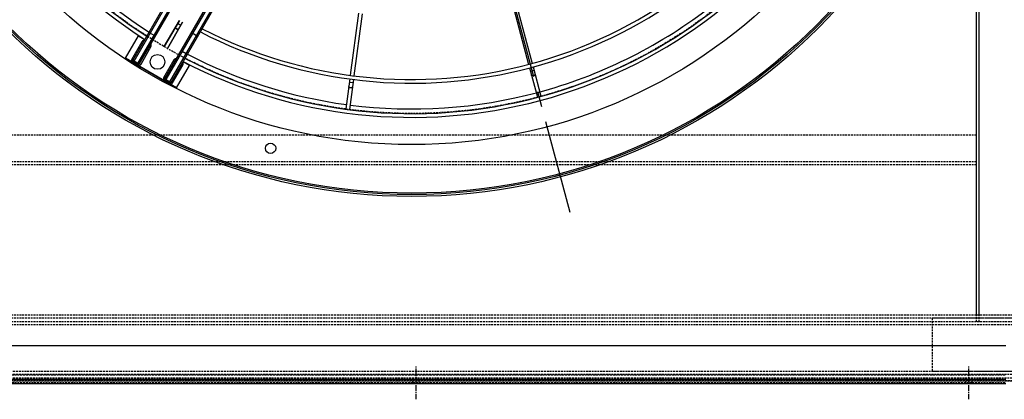
# Model space of a CAD drawing. Units: millimetres. Extents: x 23849 to 34014, y 7731 to 13660.
# Drawn here: x 27308 to 28644, y 7772 to 8287 of the extents above; entities that cross this region are included whole.
import ezdxf

# ---------------------------------------------------------------- set-up
doc = ezdxf.new("R2010")
doc.units = ezdxf.units.MM
doc.header["$LTSCALE"] = 0.4
doc.linetypes.add('CENTRO2', pattern=[28.575, 19.05, -3.175, 3.175, -3.175])
doc.linetypes.add('TRAZOS2', pattern=[9.525, 6.35, -3.175])
for name, color, linetype in [('Anotaciones Finas', 3, 'Continuous'), ('Anotaciones Medias', 3, 'Continuous'), ('Contornos Ocultos', 6, 'TRAZOS2'), ('Ejes', 2, 'CENTRO2')]:
    doc.layers.add(name, color=color, linetype=linetype)

# ---------------------------------------------------------------- blocks, each defined once
blk = doc.blocks.new('A$C300273D3')
at = {"layer": 'Anotaciones Medias'}
blk.add_line((1022.2, 806), (1022.2, -901.3), dxfattribs=at)
at = {"layer": 'Contornos Ocultos'}
blk.add_circle((-6, 0.1), 667.5, dxfattribs=at)
blk = doc.blocks.new('A$C37086315')
at = {"layer": 'Anotaciones Finas'}
for p, q in [((26.005, 38.407), (21.293, 36.456)), ((26.116, 38.129), (21.409, 36.179)), ((20.864, 35.953), (20.749, 36.23)), ((32.933, 27.933), (29.327, 24.326)), ((33.143, 27.718), (29.54, 24.115)), ((29.115, 24.114), (27.375, 22.374)), ((29.328, 23.903), (27.587, 22.162)), ((29.123, 23.698), (28.911, 23.91)), ((27.375, 22.374), (27.364, 22.362)), ((27.574, 22.15), (27.587, 22.162))]:
    blk.add_line(p, q, dxfattribs=at)
for points in [[(20.57, 35.831), (20.557, 35.827), (20.544, 35.826), (20.53, 35.826), (20.516, 35.829), (20.502, 35.834), (20.487, 35.841), (20.474, 35.85), (20.461, 35.862), (20.448, 35.874), (20.437, 35.889), (20.427, 35.904), (20.418, 35.921), (20.411, 35.938), (20.406, 35.956), (20.402, 35.974), (20.4, 35.992), (20.399, 36.01), (20.401, 36.027), (20.404, 36.043), (20.409, 36.058), (20.415, 36.072), (20.423, 36.084), (20.433, 36.094), (20.443, 36.102), (20.455, 36.109)], [(28.898, 23.473), (28.888, 23.465), (28.876, 23.458), (28.863, 23.453), (28.849, 23.45), (28.834, 23.449), (28.818, 23.451), (28.802, 23.454), (28.785, 23.459), (28.769, 23.466), (28.753, 23.475), (28.738, 23.486), (28.724, 23.498), (28.71, 23.511), (28.698, 23.525), (28.688, 23.541), (28.679, 23.557), (28.672, 23.573), (28.667, 23.589), (28.663, 23.605), (28.662, 23.621), (28.663, 23.636), (28.666, 23.65), (28.671, 23.663), (28.677, 23.675), (28.686, 23.685)]]:
    blk.add_lwpolyline(points, dxfattribs=at)
for centre, radius in [((55.798, 50.586), 46.65), ((55.798, 50.586), 46.53), ((14.398, 50.586), 0.6), ((14.398, 50.586), 0.6), ((12.911, 39.094), 0.42)]:
    blk.add_circle(centre, radius, dxfattribs=at)
for radius, start, end in [(40.069, 135, 177.42493), (39.684, 157.71659, 177.39997), (40.069, 182.57507, 225), (37.59, 182.74501, 225), (37.29, 182.7671, 225), (39.684, 202.71659, 225), (37.29, 225, 267.2332), (37.59, 225, 267.25532), (39.684, 225, 247.28341), (40.069, 225, 267.4252)]:
    blk.add_arc((55.798, 50.586), radius, start, end, dxfattribs=at)
at = {"layer": 'Anotaciones Medias'}
for p, q in [((13.348, 52.986), (13.348, 48.186)), ((13.348, 48.186), (13.348, 52.986)), ((13.348, 52.986), (15.448, 52.986)), ((15.448, 52.986), (15.448, 52.386)), ((13.378, 51.816), (13.378, 52.356)), ((13.498, 52.356), (13.378, 52.356)), ((13.498, 51.786), (13.498, 52.386)), ((13.498, 52.386), (44.098, 52.386)), ((13.498, 52.266), (44.098, 52.266)), ((13.528, 52.386), (13.528, 52.506)), ((13.528, 52.506), (15.208, 52.506)), ((15.208, 52.386), (15.208, 52.506)), ((16.13, 52.266), (16.13, 51.906)), ((13.498, 51.816), (13.378, 51.816)), ((13.498, 51.906), (41.398, 51.906)), ((13.498, 51.786), (41.398, 51.786)), ((13.528, 51.786), (13.528, 51.666)), ((15.208, 51.666), (13.528, 51.666)), ((15.208, 51.786), (15.208, 51.666)), ((18.211, 50.736), (15.751, 50.736)), ((15.751, 50.736), (18.211, 50.736)), ((17.924, 50.736), (17.924, 50.436)), ((17.924, 50.436), (17.924, 50.736)), ((15.751, 50.436), (18.211, 50.436)), ((18.211, 50.436), (15.751, 50.436)), ((13.378, 49.356), (13.378, 48.816)), ((13.498, 49.356), (13.378, 49.356)), ((13.498, 49.386), (13.498, 48.786)), ((13.498, 49.386), (41.398, 49.386)), ((13.498, 49.266), (41.398, 49.266)), ((13.498, 48.906), (44.098, 48.906)), ((13.528, 49.386), (13.528, 49.506)), ((15.208, 49.506), (13.528, 49.506)), ((15.208, 49.386), (15.208, 49.506)), ((16.13, 48.906), (16.13, 49.266)), ((17.827, 48.786), (17.827, 49.386)), ((13.348, 48.186), (15.448, 48.186)), ((13.498, 48.816), (13.378, 48.816)), ((13.498, 48.786), (44.098, 48.786)), ((13.528, 48.786), (13.528, 48.666)), ((13.528, 48.666), (15.208, 48.666)), ((15.208, 48.786), (15.208, 48.666)), ((15.448, 48.186), (15.448, 48.786)), ((21.016, 36.341), (18.742, 35.399)), ((18.742, 35.399), (18.727, 35.392)), ((21.132, 36.064), (18.857, 35.122)), ((18.84, 35.116), (18.857, 35.122))]:
    blk.add_line(p, q, dxfattribs=at)
for points in [[(16.214, 52.386), (16.2, 52.384), (16.185, 52.379), (16.172, 52.37), (16.16, 52.358), (16.149, 52.343), (16.141, 52.326), (16.135, 52.307), (16.131, 52.287), (16.13, 52.266)], [(16.13, 51.906), (16.131, 51.885), (16.135, 51.865), (16.141, 51.846), (16.149, 51.829), (16.16, 51.814), (16.172, 51.802), (16.185, 51.793), (16.2, 51.788), (16.214, 51.786)], [(15.732, 50.735), (15.737, 50.735), (15.751, 50.736)], [(15.751, 50.736), (15.737, 50.735), (15.732, 50.735)], [(17.605, 50.736), (17.599, 50.735), (17.586, 50.733), (17.573, 50.728), (17.56, 50.721), (17.549, 50.712), (17.538, 50.701), (17.528, 50.688), (17.52, 50.674), (17.512, 50.658), (17.507, 50.641), (17.503, 50.623), (17.5, 50.605), (17.499, 50.586)], [(17.499, 50.586), (17.5, 50.605), (17.503, 50.623), (17.507, 50.641), (17.512, 50.658), (17.52, 50.674), (17.528, 50.688), (17.538, 50.701), (17.549, 50.712), (17.56, 50.721), (17.573, 50.728), (17.586, 50.733), (17.599, 50.735), (17.605, 50.736)], [(17.499, 50.586), (17.5, 50.567), (17.503, 50.548), (17.507, 50.531), (17.512, 50.513), (17.52, 50.498), (17.528, 50.483), (17.538, 50.47), (17.549, 50.459), (17.56, 50.45), (17.573, 50.443), (17.586, 50.438), (17.599, 50.436), (17.605, 50.436)], [(17.605, 50.436), (17.599, 50.436), (17.586, 50.438), (17.573, 50.443), (17.56, 50.45), (17.549, 50.459), (17.538, 50.47), (17.528, 50.483), (17.52, 50.498), (17.512, 50.513), (17.507, 50.531), (17.503, 50.548), (17.5, 50.567), (17.499, 50.586)], [(15.751, 50.436), (15.737, 50.436), (15.732, 50.437)], [(15.732, 50.437), (15.737, 50.436), (15.751, 50.436)], [(16.13, 49.266), (16.131, 49.287), (16.135, 49.307), (16.141, 49.326), (16.149, 49.343), (16.16, 49.358), (16.172, 49.37), (16.185, 49.379), (16.2, 49.384), (16.214, 49.386)], [(16.214, 48.786), (16.2, 48.788), (16.185, 48.793), (16.172, 48.802), (16.16, 48.814), (16.149, 48.829), (16.141, 48.846), (16.135, 48.865), (16.131, 48.885), (16.13, 48.906)]]:
    blk.add_lwpolyline(points, dxfattribs=at)
for radius in [46.8, 42.58]:
    blk.add_circle((55.798, 50.586), radius, dxfattribs=at)
for centre, radius, start, end in [((55.798, 50.586), 40.369, 135, 177.44408), ((13.528, 52.356), 0.15, 90, 180), ((15.208, 52.326), 0.18, 19.47541, 90), ((13.528, 51.816), 0.15, 180, 270), ((15.208, 51.846), 0.18, 270, 340.52535), ((13.528, 49.356), 0.15, 90, 180), ((15.208, 49.326), 0.18, 19.47465, 90), ((13.528, 48.816), 0.15, 180, 270), ((15.208, 48.846), 0.18, 270, 340.52459), ((55.798, 50.586), 40.369, 182.55592, 225), ((55.798, 50.586), 39.684, 182.60003, 202.28341), ((55.798, 50.586), 40.369, 225, 267.44434)]:
    blk.add_arc(centre, radius, start, end, dxfattribs=at)
at = {"layer": 'Ejes'}
blk.add_line((20.584, 15.372), (91.012, 85.8), dxfattribs=at)
blk = doc.blocks.new('A$C28C11F38')
at = {"layer": 'Anotaciones Medias'}
for p, q in [((-139.3, -800), (-139.3, 800)), ((-88.3, 800), (-88.3, -800))]:
    blk.add_line(p, q, dxfattribs=at)
at = {"layer": 'Contornos Ocultos'}
for p, q in [((-100.1, 800), (-100.1, -800)), ((-89.8, 800), (-89.8, -800)), ((-88.3, 4.5), (-90.3, 4.5)), ((-88.3, 4.5), (-90.3, 4.5)), ((-88.3, -4.5), (-90.3, -4.5)), ((-88.3, -4.5), (-90.3, -4.5)), ((-88.3, -745.5), (-90.3, -745.5)), ((-88.3, -745.5), (-90.3, -745.5)), ((-88.3, -754.5), (-90.3, -754.5)), ((-88.3, -754.5), (-90.3, -754.5))]:
    blk.add_line(p, q, dxfattribs=at)
at = {"layer": 'Ejes'}
for p, q in [((-66.8, 0), (-111.8, 0)), ((-66.8, 0), (-111.8, 0)), ((-66.8, -750), (-111.8, -750)), ((-66.8, -750), (-111.8, -750))]:
    blk.add_line(p, q, dxfattribs=at)
blk = doc.blocks.new('A$C62E15827')
at = {"layer": 'Contornos Ocultos'}
for p, q in [((-36, -950), (-36, 950)), ((1639.999995, -954), (-1639.999995, -954)), ((-1639.999995, -1026), (1639.999995, -1026))]:
    blk.add_line(p, q, dxfattribs=at)
for points in [[(-1639.999995, 1030), (1639.999995, 1030), (1639.999995, -1030), (-1639.999995, -1030)], [(40, 950), (40, -950), (-40, -950), (-40, 950)], [(-1639.999995, -1030), (1639.999995, -1030), (1639.999995, -950), (-1639.999995, -950)]]:
    blk.add_lwpolyline(points, close=True, dxfattribs=at)
blk = doc.blocks.new('A$C4AF53BA1')
at = {"layer": 'Contornos Ocultos'}
for p, q in [((-36, -941), (-36, 941)), ((-40, -697), (-1560, -697)), ((-40, -733), (-1560, -733)), ((-40, -737), (-1560, -737))]:
    blk.add_line(p, q, dxfattribs=at)
for points in [[(40, 941), (40, -941), (-40, -941), (-40, 941)], [(-1640, -1021), (1640, -1021), (1640, -941), (-1640, -941)], [(-1640, -1017), (1640, -1017), (1640, -945), (-1640, -945)], [(-100, -1017), (100, -1017), (100, -945), (-100, -945)]]:
    blk.add_lwpolyline(points, close=True, dxfattribs=at)

msp = doc.modelspace()

# ---------------------------------------------------------------- block references
at = {"layer": 'Anotaciones Medias', "xscale": 16.66667, "yscale": 16.66667, "zscale": 16.66667, "rotation": 59.99999999999999}
msp.add_blockref('A$C37086315', (28105.16, 7600.653), dxfattribs=at)
at = {"layer": 'Anotaciones Medias'}
msp.add_blockref('A$C4AF53BA1', (28645.902, 8827.578), dxfattribs=at)
at = {"layer": 'Anotaciones Medias', "xscale": -1, "rotation": 90}
msp.add_blockref('A$C28C11F38', (27845.902, 7705.653), dxfattribs=at)
at = {"layer": 'Contornos Ocultos', "rotation": 270}
msp.add_blockref('A$C300273D3', (27839.952, 8821.578), dxfattribs=at)
at = {"layer": 'Contornos Ocultos'}
msp.add_blockref('A$C62E15827', (28645.902, 8827.578), dxfattribs=at)

doc.saveas('drawing.dxf')
